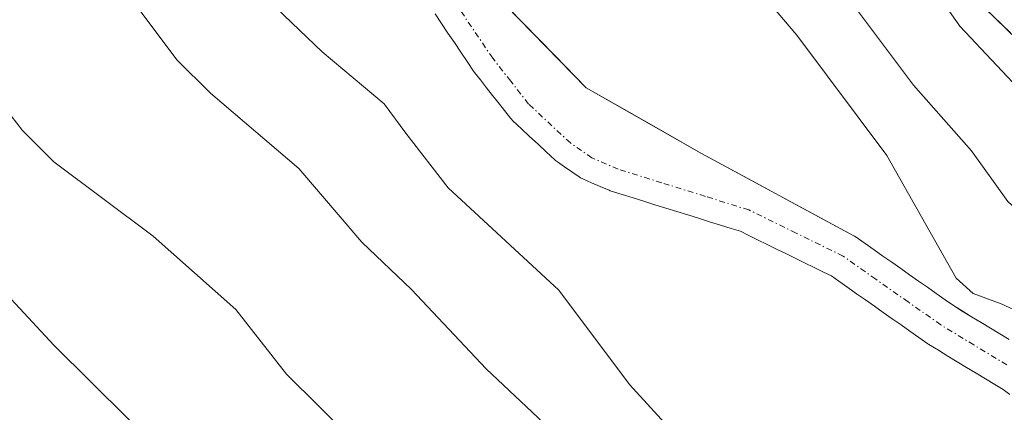
# Model space of a CAD drawing. Units: metres. Extents: x 657977 to 661429, y 4758013 to 4760406.
# Drawn here: x 659770 to 659856, y 4759199 to 4759233 of the extents above; entities that cross this region are included whole.
import ezdxf

# ---------------------------------------------------------------- set-up
doc = ezdxf.new("R2010")
doc.units = ezdxf.units.M
doc.header["$MEASUREMENT"] = 0
doc.linetypes.add('TRAZO_Y_PUNTO', pattern=[1, 0.5, -0.25, 0, -0.25])
for name, color, linetype, lineweight in [('Arbolado forestal CxS', 92, 'Continuous', 0), ('Corriente natural Cxs', 5, 'Continuous', 13), ('Corriente natural eje', 5, 'TRAZO_Y_PUNTO', 0), ('Corriente natural superficial', 5, 'Continuous', 13), ('Curva de nivel maestra', 36, 'Continuous', 30), ('Curva de nivel normal', 36, 'Continuous', 0), ('Layer 0', 7, 'Continuous', 0), ('Suelo desnudo CxS', 43, 'Continuous', 0)]:
    doc.layers.add(name, color=color, linetype=linetype, lineweight=lineweight)

# ---------------------------------------------------------------- blocks, each defined once
blk = doc.blocks.new('*U152')
at = {"layer": 'Suelo desnudo CxS', "color": 43, "linetype": 'Continuous', "lineweight": 0}
for points in [[(659856.2289, 4759200.6762, 1033.8724), (659855.6665, 4759201.1089, 1033.8467), (659854.9465, 4759201.5479, 1033.8317), (659854.1265, 4759202.0379, 1033.8243), (659853.2989, 4759202.5425, 1033.824), (659852.4789, 4759203.0425, 1033.7939), (659851.6665, 4759203.5379, 1033.7534), (659850.8465, 4759204.0279, 1033.7239), (659850.0189, 4759204.5325, 1033.7034), (659849.1989, 4759205.0325, 1033.6936), (659849.0917, 4759205.1026, 1033.6926), (659848.3197, 4759205.6441, 1033.6884), (659847.5397, 4759206.1941, 1033.6946), (659846.7717, 4759206.7326, 1033.671), (659845.9997, 4759207.2741, 1033.6635), (659845.2197, 4759207.8241, 1033.6851), (659844.4497, 4759208.3641, 1033.6935), (659843.6697, 4759208.9141, 1033.6713), (659842.9017, 4759209.4526, 1033.6193), (659842.1297, 4759209.9941, 1033.5516), (659841.3497, 4759210.5441, 1033.5051), (659840.7112, 4759210.9919, 1033.4815), (659840.0333, 4759211.3226, 1033.4748), (659839.2045, 4759211.7269, 1033.4802), (659838.3844, 4759212.1369, 1033.5004), (659837.5689, 4759212.5347, 1033.5304), (659836.7589, 4759212.9347, 1033.4365), (659835.9433, 4759213.3326, 1033.3457), (659835.1145, 4759213.7369, 1033.2648), (659834.2944, 4759214.1469, 1033.1954), (659833.4833, 4759214.5426, 1033.1386), (659832.7965, 4759214.8776, 1033.099), (659831.997, 4759215.13, 1033.0715), (659831.0533, 4759215.4181, 1033.0442), (659830.1042, 4759215.711, 1033.0156), (659829.1478, 4759216.0129, 1032.9854), (659828.207, 4759216.31, 1032.9545), (659827.2662, 4759216.5972, 1032.932), (659826.307, 4759216.8901, 1032.9334), (659825.3478, 4759217.1929, 1032.9295), (659824.4042, 4759217.4909, 1032.9208), (659823.4733, 4759217.7781, 1032.9173), (659822.517, 4759218.0701, 1032.9099), (659821.8266, 4759218.288, 1032.939), (659821.5578, 4759218.3729, 1032.9495), (659821.4761, 4759218.4007, 1032.9524), (659821.3635, 4759218.4456, 1032.9559), (659820.6035, 4759218.7756, 1032.9734), (659819.8435, 4759219.1056, 1032.9834), (659819.0835, 4759219.4356, 1032.9857), (659818.8801, 4759219.538, 1032.9837), (659818.7526, 4759219.6182, 1032.9804), (659818.1165, 4759220.0524, 1032.9554), (659817.4964, 4759220.4824, 1032.9225), (659816.8726, 4759220.9082, 1032.9382), (659816.7145, 4759221.028, 1032.939), (659816.6369, 4759221.0967, 1032.9377), (659815.9019, 4759221.7814, 1032.9108), (659815.1872, 4759222.4563, 1032.8653), (659814.4573, 4759223.1264, 1032.8618), (659813.7319, 4759223.8113, 1032.8403), (659813.0069, 4759224.4867, 1032.7991), (659812.838, 4759224.6645, 1032.7841), (659812.7991, 4759224.7124, 1032.7797), (659812.2746, 4759225.3781, 1032.7352), (659811.7603, 4759226.0408, 1032.7087), (659811.2349, 4759226.6951, 1032.6687), (659810.7046, 4759227.3681, 1032.61), (659810.1846, 4759228.0381, 1032.5978), (659809.6691, 4759228.6924, 1032.5872), (659809.5822, 4759228.8115, 1032.5833), (659809.0222, 4759229.6415, 1032.5425), (659808.4653, 4759230.4668, 1032.4824), (659807.9053, 4759231.2868, 1032.4037), (659807.3422, 4759232.1215, 1032.3321), (659806.7775, 4759232.9584, 1032.3579), (659806.2275, 4759233.7884, 1032.3902)], [(659811.2167, 4759235.73, 1032.3904), (659819.3659, 4759227.3691, 1032.6046), (659829.42, 4759221.6541, 1032.8684), (659842.6069, 4759214.5176, 1033.2748), (659842.7301, 4759214.4522, 1033.3056), (659842.8785, 4759214.3576, 1033.3423), (659843.6505, 4759213.8161, 1033.5142), (659844.4306, 4759213.2661, 1033.6527), (659845.1985, 4759212.7276, 1033.7546), (659845.9705, 4759212.1861, 1033.8408), (659846.7505, 4759211.6361, 1033.9095), (659847.5205, 4759211.0961, 1033.9475), (659848.3005, 4759210.5461, 1033.9585), (659849.0685, 4759210.0076, 1033.925), (659849.8405, 4759209.4661, 1033.8467), (659850.6205, 4759208.9161, 1033.7212), (659851.336, 4759208.4143, 1033.5665), (659852.1013, 4759207.9477, 1033.3823), (659852.9137, 4759207.4523, 1033.2698), (659853.7337, 4759206.9623, 1033.4415), (659854.5613, 4759206.4577, 1033.5812), (659855.3813, 4759205.9577, 1033.685), (659856.1937, 4759205.4623, 1033.754)]]:
    blk.add_polyline3d(points, dxfattribs=at)
blk = doc.blocks.new('*U153')
at = {"layer": 'Arbolado forestal CxS', "color": 92, "linetype": 'Continuous', "lineweight": 0}
blk.add_polyline3d([(659806.2275, 4759233.7884, 1032.3902), (659806.7775, 4759232.9584, 1032.3579), (659807.3422, 4759232.1215, 1032.3321), (659807.9053, 4759231.2868, 1032.4037), (659808.4653, 4759230.4668, 1032.4824), (659809.0222, 4759229.6415, 1032.5425), (659809.5822, 4759228.8115, 1032.5833), (659809.6691, 4759228.6924, 1032.5872), (659810.1846, 4759228.0381, 1032.5978), (659810.7046, 4759227.3681, 1032.61), (659811.2349, 4759226.6951, 1032.6687), (659811.7603, 4759226.0408, 1032.7087), (659812.2746, 4759225.3781, 1032.7352), (659812.7991, 4759224.7124, 1032.7797), (659812.838, 4759224.6645, 1032.7841), (659813.0069, 4759224.4867, 1032.7991), (659813.7319, 4759223.8113, 1032.8403), (659814.4573, 4759223.1264, 1032.8618), (659815.1872, 4759222.4563, 1032.8653), (659815.9019, 4759221.7814, 1032.9108), (659816.6369, 4759221.0967, 1032.9377), (659816.7145, 4759221.028, 1032.939), (659816.8726, 4759220.9082, 1032.9382), (659817.4964, 4759220.4824, 1032.9225), (659818.1165, 4759220.0524, 1032.9554), (659818.7526, 4759219.6182, 1032.9804), (659818.8801, 4759219.538, 1032.9837), (659819.0835, 4759219.4356, 1032.9857), (659819.8435, 4759219.1056, 1032.9834), (659820.6035, 4759218.7756, 1032.9734), (659821.3635, 4759218.4456, 1032.9559), (659821.4761, 4759218.4007, 1032.9524), (659821.5578, 4759218.3729, 1032.9495), (659821.8266, 4759218.288, 1032.939), (659822.517, 4759218.0701, 1032.9099), (659823.4733, 4759217.7781, 1032.9173), (659824.4042, 4759217.4909, 1032.9208), (659825.3478, 4759217.1929, 1032.9295), (659826.307, 4759216.8901, 1032.9334), (659827.2662, 4759216.5972, 1032.932), (659828.207, 4759216.31, 1032.9545), (659829.1478, 4759216.0129, 1032.9854), (659830.1042, 4759215.711, 1033.0156), (659831.0533, 4759215.4181, 1033.0442), (659831.997, 4759215.13, 1033.0715), (659832.7965, 4759214.8776, 1033.099), (659833.4833, 4759214.5426, 1033.1386), (659834.2944, 4759214.1469, 1033.1954), (659835.1145, 4759213.7369, 1033.2648), (659835.9433, 4759213.3326, 1033.3457), (659836.7589, 4759212.9347, 1033.4365), (659837.5689, 4759212.5347, 1033.5304), (659838.3844, 4759212.1369, 1033.5004), (659839.2045, 4759211.7269, 1033.4802), (659840.0333, 4759211.3226, 1033.4748), (659840.7112, 4759210.9919, 1033.4815), (659841.3497, 4759210.5441, 1033.5051), (659842.1297, 4759209.9941, 1033.5516), (659842.9017, 4759209.4526, 1033.6193), (659843.6697, 4759208.9141, 1033.6713), (659844.4497, 4759208.3641, 1033.6935), (659845.2197, 4759207.8241, 1033.6851), (659845.9997, 4759207.2741, 1033.6635), (659846.7717, 4759206.7326, 1033.671), (659847.5397, 4759206.1941, 1033.6946), (659848.3197, 4759205.6441, 1033.6884), (659849.0917, 4759205.1026, 1033.6926), (659849.1989, 4759205.0325, 1033.6936), (659850.0189, 4759204.5325, 1033.7034), (659850.8465, 4759204.0279, 1033.7239), (659851.6665, 4759203.5379, 1033.7534), (659852.4789, 4759203.0425, 1033.7939), (659853.2989, 4759202.5425, 1033.824), (659854.1265, 4759202.0379, 1033.8243), (659854.9465, 4759201.5479, 1033.8317), (659855.6665, 4759201.1089, 1033.8467), (659856.2289, 4759200.6762, 1033.8724)], dxfattribs=at)
blk = doc.blocks.new('*U162')
at = {"layer": 'Corriente natural Cxs', "color": 5, "linetype": 'Continuous', "lineweight": 13}
for points in [[(659811.217, 4759235.73, 1032.237), (659813.933, 4759232.943, 1032.341), (659816.649, 4759230.156, 1032.431), (659819.366, 4759227.369, 1032.5), (659822.717, 4759225.464, 1032.631), (659826.069, 4759223.559, 1032.701), (659829.42, 4759221.654, 1032.9), (659833.816, 4759219.275, 1032.931), (659838.211, 4759216.896, 1033.02), (659842.607, 4759214.518, 1033.092), (659842.73, 4759214.452, 1033.094), (659842.879, 4759214.358, 1033.095), (659843.651, 4759213.816, 1033.086), (659844.431, 4759213.266, 1033.095), (659845.199, 4759212.728, 1033.137), (659845.97, 4759212.186, 1033.159), (659846.75, 4759211.636, 1033.26), (659847.521, 4759211.096, 1033.518), (659848.301, 4759210.546, 1033.723), (659849.068, 4759210.008, 1033.87), (659849.841, 4759209.466, 1033.963), (659850.621, 4759208.916, 1034), (659851.336, 4759208.414, 1034.001), (659852.101, 4759207.948, 1034.055), (659852.914, 4759207.452, 1034.084), (659853.734, 4759206.962, 1034.085), (659854.561, 4759206.458, 1034.054), (659855.381, 4759205.958, 1033.992), (659856.194, 4759205.462, 1033.902)], [(659856.229, 4759200.676, 1033.526), (659855.667, 4759201.109, 1033.504), (659854.946, 4759201.548, 1033.481), (659854.127, 4759202.038, 1033.45), (659853.299, 4759202.542, 1033.412), (659852.479, 4759203.043, 1033.368), (659851.666, 4759203.538, 1033.329), (659850.846, 4759204.028, 1033.433), (659850.019, 4759204.533, 1033.508), (659849.199, 4759205.032, 1033.541), (659849.092, 4759205.103, 1033.542), (659848.32, 4759205.644, 1033.528), (659847.54, 4759206.194, 1033.472), (659846.772, 4759206.733, 1033.373), (659846, 4759207.274, 1033.309), (659845.22, 4759207.824, 1033.298), (659844.45, 4759208.364, 1033.309), (659843.67, 4759208.914, 1033.332), (659842.902, 4759209.453, 1033.338), (659842.13, 4759209.994, 1033.325), (659841.35, 4759210.544, 1033.284), (659840.711, 4759210.992, 1033.219), (659840.033, 4759211.323, 1033.17), (659839.205, 4759211.727, 1033.117), (659838.384, 4759212.137, 1033.072), (659837.569, 4759212.535, 1033.036), (659836.759, 4759212.935, 1033.007), (659835.943, 4759213.333, 1032.979), (659835.115, 4759213.737, 1032.96), (659834.294, 4759214.147, 1032.945), (659833.483, 4759214.543, 1032.928), (659832.797, 4759214.878, 1032.913), (659831.997, 4759215.13, 1032.896), (659831.053, 4759215.418, 1032.876), (659830.104, 4759215.711, 1032.858), (659829.148, 4759216.013, 1032.839), (659828.207, 4759216.31, 1032.822), (659827.266, 4759216.597, 1032.805), (659826.307, 4759216.89, 1032.789), (659825.348, 4759217.193, 1032.77), (659824.404, 4759217.491, 1032.742), (659823.473, 4759217.778, 1032.703), (659822.517, 4759218.07, 1032.653), (659821.558, 4759218.373, 1032.591), (659821.476, 4759218.401, 1032.587), (659821.364, 4759218.446, 1032.589), (659820.604, 4759218.776, 1032.627), (659819.844, 4759219.106, 1032.661), (659819.083, 4759219.436, 1032.685), (659818.88, 4759219.538, 1032.689), (659818.753, 4759219.618, 1032.691), (659818.116, 4759220.052, 1032.688), (659817.496, 4759220.482, 1032.676), (659816.873, 4759220.908, 1032.653), (659816.715, 4759221.028, 1032.644), (659816.637, 4759221.097, 1032.639), (659815.902, 4759221.781, 1032.635), (659815.187, 4759222.456, 1032.619), (659814.457, 4759223.126, 1032.58), (659813.732, 4759223.811, 1032.551), (659813.007, 4759224.487, 1032.548), (659812.838, 4759224.665, 1032.543), (659812.799, 4759224.712, 1032.542), (659812.275, 4759225.378, 1032.512), (659811.76, 4759226.041, 1032.471), (659811.235, 4759226.695, 1032.448), (659810.705, 4759227.368, 1032.44), (659810.185, 4759228.038, 1032.418), (659809.669, 4759228.692, 1032.4), (659809.582, 4759228.812, 1032.4), (659809.022, 4759229.641, 1032.391), (659808.465, 4759230.467, 1032.363), (659807.905, 4759231.287, 1032.316), (659807.342, 4759232.122, 1032.248), (659806.777, 4759232.958, 1032.16), (659806.227, 4759233.788, 1032.11)]]:
    blk.add_polyline3d(points, dxfattribs=at)
blk = doc.blocks.new('*U171')
at = {"layer": 'Curva de nivel normal', "color": 36, "linetype": 'Continuous', "lineweight": 0}
for points in [[(659804.66, 4759302.88, 1045), (659814.98, 4759285.28, 1045), (659828.04, 4759266.98, 1045), (659830.03, 4759265.73, 1045), (659830.2, 4759264.89, 1045), (659829.84, 4759264.35, 1045), (659829.26, 4759264.54, 1045), (659828.62, 4759265.7, 1045), (659828.13, 4759265.5, 1045), (659827.89, 4759264.94, 1045), (659829, 4759262.62, 1045), (659833.71, 4759256.2, 1045), (659835.96, 4759253.62, 1045), (659839.63, 4759248.08, 1045), (659848.49, 4759237.56, 1045), (659851.88, 4759232.71, 1045), (659861.55, 4759222.45, 1045)], [(659851.48, 4759143.25, 1045), (659836.06, 4759160.32, 1045), (659829.17, 4759168.82, 1045), (659822.08, 4759176.46, 1045), (659809.72, 4759186.31, 1045), (659803.62, 4759191.78, 1045), (659799, 4759196.8, 1045), (659793.3, 4759202.44, 1045), (659788.9, 4759208.07, 1045), (659781.69, 4759214.47, 1045), (659773.04, 4759220.91, 1045), (659770.33, 4759223.65, 1045), (659766.35, 4759228.76, 1045), (659760.15, 4759237.94, 1045), (659756.8, 4759246.13, 1045), (659755.63, 4759249.99, 1045), (659752.74, 4759255.33, 1045), (659744.83, 4759268.43, 1045), (659739.39, 4759276.25, 1045), (659732.8, 4759286.97, 1045), (659721.79, 4759301.75, 1045)]]:
    blk.add_polyline3d(points, dxfattribs=at)
blk = doc.blocks.new('*U203')
at = {"layer": 'Curva de nivel normal', "color": 36, "linetype": 'Continuous', "lineweight": 0}
for points in [[(659788.32, 4759306.37, 1040), (659798.93, 4759287.22, 1040), (659804.72, 4759278.63, 1040), (659811.01, 4759270.51, 1040), (659816.63, 4759264.65, 1040), (659828.9, 4759250.4, 1040), (659835.2, 4759243.8, 1040), (659840.45, 4759237.46, 1040), (659847.85, 4759227.58, 1040), (659852.91, 4759221.89, 1040), (659856.07, 4759217.48, 1040), (659858.37, 4759215.37, 1040), (659863.49, 4759211.59, 1040), (659865.6, 4759209.4, 1040), (659867.72, 4759206.37, 1040), (659873.56, 4759196.28, 1040), (659883.05, 4759183.05, 1040), (659888.66, 4759173.6, 1040), (659893, 4759167.74, 1040), (659897.2, 4759161.07, 1040), (659902.44, 4759155.21, 1040), (659905.21, 4759150.89, 1040), (659907.65, 4759148.46, 1040), (659920.8, 4759137.48, 1040)], [(659859.21, 4759144.36, 1040), (659847.88, 4759157.36, 1040), (659841.71, 4759165.61, 1040), (659837.86, 4759169.73, 1040), (659830.29, 4759183.09, 1040), (659827.18, 4759187.39, 1040), (659810.67, 4759202.92, 1040), (659804.17, 4759209.83, 1040), (659799.84, 4759213.94, 1040), (659794.37, 4759220.34, 1040), (659786.68, 4759226.88, 1040), (659783.75, 4759229.78, 1040), (659777.47, 4759238.23, 1040), (659771.54, 4759245.54, 1040), (659768.56, 4759252.06, 1040), (659764.76, 4759259.26, 1040), (659762.98, 4759262.55, 1040), (659751.27, 4759280.14, 1040), (659742.73, 4759292.66, 1040), (659738.1, 4759298.69, 1040)]]:
    blk.add_polyline3d(points, dxfattribs=at)

msp = doc.modelspace()

# ---------------------------------------------------------------- linework, layer by layer
at = {"layer": 'Arbolado forestal CxS', "color": 92, "linetype": 'Continuous', "lineweight": 0}
for points in [[(659856.194, 4759205.462, 1033.754), (659855.381, 4759205.958, 1033.685), (659854.561, 4759206.458, 1033.581), (659853.734, 4759206.962, 1033.442), (659852.914, 4759207.452, 1033.27), (659852.101, 4759207.948, 1033.382), (659851.336, 4759208.414, 1033.566), (659850.621, 4759208.916, 1033.721), (659849.84, 4759209.466, 1033.847), (659849.068, 4759210.008, 1033.925), (659848.3, 4759210.546, 1033.959), (659847.52, 4759211.096, 1033.947), (659846.751, 4759211.636, 1033.909), (659845.97, 4759212.186, 1033.841), (659845.198, 4759212.728, 1033.755), (659844.431, 4759213.266, 1033.653), (659843.651, 4759213.816, 1033.514), (659842.878, 4759214.358, 1033.342), (659842.73, 4759214.452, 1033.306), (659842.607, 4759214.518, 1033.275), (659829.42, 4759221.654, 1032.868), (659819.366, 4759227.369, 1032.605), (659811.217, 4759235.73, 1032.39)], [(659811.217, 4759235.73, 1032.39), (659819.366, 4759227.369, 1032.605), (659829.42, 4759221.654, 1032.868), (659842.607, 4759214.518, 1033.275), (659842.73, 4759214.452, 1033.306), (659842.878, 4759214.358, 1033.342), (659843.651, 4759213.816, 1033.514), (659844.431, 4759213.266, 1033.653), (659845.198, 4759212.728, 1033.755), (659845.97, 4759212.186, 1033.841), (659846.751, 4759211.636, 1033.909), (659847.52, 4759211.096, 1033.947), (659848.3, 4759210.546, 1033.959), (659849.068, 4759210.008, 1033.925), (659849.84, 4759209.466, 1033.847), (659850.621, 4759208.916, 1033.721), (659851.336, 4759208.414, 1033.566), (659852.101, 4759207.948, 1033.382), (659852.914, 4759207.452, 1033.27), (659853.734, 4759206.962, 1033.442), (659854.561, 4759206.458, 1033.581), (659855.381, 4759205.958, 1033.685), (659856.194, 4759205.462, 1033.754)], [(659806.228, 4759233.788, 1032.39), (659806.777, 4759232.958, 1032.358), (659807.342, 4759232.122, 1032.332), (659807.905, 4759231.287, 1032.404), (659808.465, 4759230.467, 1032.482), (659809.022, 4759229.641, 1032.542), (659809.582, 4759228.811, 1032.583), (659809.669, 4759228.692, 1032.587), (659810.185, 4759228.038, 1032.598), (659810.705, 4759227.368, 1032.61), (659811.235, 4759226.695, 1032.669), (659811.76, 4759226.041, 1032.709), (659812.275, 4759225.378, 1032.735), (659812.799, 4759224.712, 1032.78), (659812.838, 4759224.664, 1032.784), (659813.007, 4759224.487, 1032.799), (659813.732, 4759223.811, 1032.84), (659814.457, 4759223.126, 1032.862), (659815.187, 4759222.456, 1032.865), (659815.902, 4759221.781, 1032.911), (659816.637, 4759221.097, 1032.938), (659816.714, 4759221.028, 1032.939), (659816.873, 4759220.908, 1032.938), (659817.496, 4759220.482, 1032.923), (659818.116, 4759220.052, 1032.955), (659818.753, 4759219.618, 1032.98), (659818.88, 4759219.538, 1032.984), (659819.083, 4759219.436, 1032.986), (659819.844, 4759219.106, 1032.983), (659820.604, 4759218.776, 1032.973), (659821.363, 4759218.446, 1032.956), (659821.476, 4759218.401, 1032.952), (659821.558, 4759218.373, 1032.95), (659821.827, 4759218.288, 1032.939), (659822.517, 4759218.07, 1032.91), (659823.473, 4759217.778, 1032.917), (659824.404, 4759217.491, 1032.921), (659825.348, 4759217.193, 1032.93), (659826.307, 4759216.89, 1032.933), (659827.266, 4759216.597, 1032.932), (659828.207, 4759216.31, 1032.955), (659829.148, 4759216.013, 1032.985), (659830.104, 4759215.711, 1033.016), (659831.053, 4759215.418, 1033.044), (659831.997, 4759215.13, 1033.072), (659832.796, 4759214.878, 1033.099), (659833.483, 4759214.543, 1033.139), (659834.294, 4759214.147, 1033.195), (659835.115, 4759213.737, 1033.265), (659835.943, 4759213.333, 1033.346), (659836.759, 4759212.935, 1033.436), (659837.569, 4759212.535, 1033.53), (659838.384, 4759212.137, 1033.5), (659839.204, 4759211.727, 1033.48), (659840.033, 4759211.323, 1033.475), (659840.711, 4759210.992, 1033.481), (659841.35, 4759210.544, 1033.505), (659842.13, 4759209.994, 1033.552), (659842.902, 4759209.453, 1033.619), (659843.67, 4759208.914, 1033.671), (659844.45, 4759208.364, 1033.694), (659845.22, 4759207.824, 1033.685), (659846, 4759207.274, 1033.663), (659846.772, 4759206.733, 1033.671), (659847.54, 4759206.194, 1033.695), (659848.32, 4759205.644, 1033.688), (659849.092, 4759205.103, 1033.693), (659849.199, 4759205.032, 1033.694), (659850.019, 4759204.533, 1033.703), (659850.846, 4759204.028, 1033.724), (659851.667, 4759203.538, 1033.753), (659852.479, 4759203.043, 1033.794), (659853.299, 4759202.542, 1033.824), (659854.127, 4759202.038, 1033.824), (659854.946, 4759201.548, 1033.832), (659855.667, 4759201.109, 1033.847), (659856.229, 4759200.676, 1033.872)]]:
    msp.add_polyline3d(points, dxfattribs=at)
at = {"layer": 'Corriente natural eje', "color": 5, "linetype": 'TRAZO_Y_PUNTO', "lineweight": 0}
msp.add_polyline3d([(659855.979, 4759203.259, 1033.304), (659853.109, 4759204.999, 1033.614), (659850.24, 4759206.74, 1033.678), (659847.403, 4759208.733, 1033.33), (659844.567, 4759210.727, 1033.203), (659841.73, 4759212.72, 1033.057), (659837.635, 4759214.73, 1032.983), (659833.54, 4759216.74, 1032.893), (659829.747, 4759217.92, 1032.807), (659825.953, 4759219.1, 1032.735), (659822.16, 4759220.28, 1032.592), (659819.88, 4759221.27, 1032.585), (659818, 4759222.56, 1032.515), (659814.37, 4759225.95, 1032.434), (659812.805, 4759227.94, 1032.33), (659811.24, 4759229.93, 1032.257), (659808.445, 4759234.07, 1032.137)], dxfattribs=at)
at = {"layer": 'Corriente natural superficial', "color": 5, "linetype": 'Continuous', "lineweight": 13}
for points in [[(659811.217, 4759235.73, 1032.237), (659813.933, 4759232.943, 1032.341), (659816.65, 4759230.156, 1032.431), (659819.366, 4759227.369, 1032.5), (659822.717, 4759225.464, 1032.632), (659826.069, 4759223.559, 1032.701), (659829.42, 4759221.654, 1032.899), (659833.816, 4759219.275, 1032.931), (659838.211, 4759216.896, 1033.02), (659842.607, 4759214.518, 1033.092), (659842.73, 4759214.452, 1033.094), (659842.878, 4759214.358, 1033.095), (659843.651, 4759213.816, 1033.086), (659844.431, 4759213.266, 1033.095), (659845.198, 4759212.728, 1033.137), (659845.97, 4759212.186, 1033.159), (659846.751, 4759211.636, 1033.26), (659847.52, 4759211.096, 1033.518), (659848.3, 4759210.546, 1033.723), (659849.068, 4759210.008, 1033.87), (659849.84, 4759209.466, 1033.963), (659850.621, 4759208.916, 1034), (659851.336, 4759208.414, 1034.001), (659852.101, 4759207.948, 1034.055), (659852.914, 4759207.452, 1034.084), (659853.734, 4759206.962, 1034.085), (659854.561, 4759206.458, 1034.054), (659855.381, 4759205.958, 1033.992), (659856.194, 4759205.462, 1033.902)], [(659856.229, 4759200.676, 1033.526), (659855.667, 4759201.109, 1033.504), (659854.946, 4759201.548, 1033.481), (659854.127, 4759202.038, 1033.451), (659853.299, 4759202.542, 1033.412), (659852.479, 4759203.043, 1033.368), (659851.667, 4759203.538, 1033.329), (659850.846, 4759204.028, 1033.433), (659850.019, 4759204.533, 1033.508), (659849.199, 4759205.032, 1033.541), (659849.092, 4759205.103, 1033.542), (659848.32, 4759205.644, 1033.528), (659847.54, 4759206.194, 1033.472), (659846.772, 4759206.733, 1033.373), (659846, 4759207.274, 1033.309), (659845.22, 4759207.824, 1033.298), (659844.45, 4759208.364, 1033.309), (659843.67, 4759208.914, 1033.332), (659842.902, 4759209.453, 1033.338), (659842.13, 4759209.994, 1033.325), (659841.35, 4759210.544, 1033.284), (659840.711, 4759210.992, 1033.219), (659840.033, 4759211.323, 1033.17), (659839.204, 4759211.727, 1033.117), (659838.384, 4759212.137, 1033.072), (659837.569, 4759212.535, 1033.036), (659836.759, 4759212.935, 1033.007), (659835.943, 4759213.333, 1032.979), (659835.115, 4759213.737, 1032.96), (659834.294, 4759214.147, 1032.945), (659833.483, 4759214.543, 1032.928), (659832.796, 4759214.878, 1032.913), (659831.997, 4759215.13, 1032.896), (659831.053, 4759215.418, 1032.876), (659830.104, 4759215.711, 1032.858), (659829.148, 4759216.013, 1032.839), (659828.207, 4759216.31, 1032.822), (659827.266, 4759216.597, 1032.805), (659826.307, 4759216.89, 1032.789), (659825.348, 4759217.193, 1032.77), (659824.404, 4759217.491, 1032.742), (659823.473, 4759217.778, 1032.703), (659822.517, 4759218.07, 1032.653), (659821.558, 4759218.373, 1032.591), (659821.476, 4759218.401, 1032.587), (659821.363, 4759218.446, 1032.59), (659820.604, 4759218.776, 1032.627), (659819.844, 4759219.106, 1032.661), (659819.083, 4759219.436, 1032.685), (659818.88, 4759219.538, 1032.689), (659818.753, 4759219.618, 1032.691), (659818.116, 4759220.052, 1032.689), (659817.496, 4759220.482, 1032.676), (659816.873, 4759220.908, 1032.653), (659816.714, 4759221.028, 1032.644), (659816.637, 4759221.097, 1032.639), (659815.902, 4759221.781, 1032.635), (659815.187, 4759222.456, 1032.619), (659814.457, 4759223.126, 1032.58), (659813.732, 4759223.811, 1032.55), (659813.007, 4759224.487, 1032.548), (659812.838, 4759224.664, 1032.543), (659812.799, 4759224.712, 1032.542), (659812.275, 4759225.378, 1032.512), (659811.76, 4759226.041, 1032.47), (659811.235, 4759226.695, 1032.447), (659810.705, 4759227.368, 1032.44), (659810.185, 4759228.038, 1032.418), (659809.669, 4759228.692, 1032.399), (659809.582, 4759228.811, 1032.4), (659809.022, 4759229.641, 1032.391), (659808.465, 4759230.467, 1032.363), (659807.905, 4759231.287, 1032.316), (659807.342, 4759232.122, 1032.248), (659806.777, 4759232.958, 1032.16), (659806.228, 4759233.788, 1032.11)]]:
    msp.add_polyline3d(points, dxfattribs=at)
at = {"layer": 'Curva de nivel maestra', "color": 36, "linetype": 'Continuous', "lineweight": 30}
msp.add_polyline3d([(659715.6, 4759287.52, 1050), (659721.09, 4759279.84, 1050), (659727.8, 4759269.54, 1050), (659736.02, 4759258.35, 1050), (659745.35, 4759244.32, 1050), (659747.51, 4759239.08, 1050), (659754.21, 4759227.76, 1050), (659762.27, 4759216.57, 1050), (659773.06, 4759204.98, 1050), (659779.52, 4759198.58, 1050), (659809.95, 4759165.62, 1050), (659812.42, 4759163.33, 1050), (659820.86, 4759157.67, 1050), (659824.66, 4759154.47, 1050), (659828.65, 4759149.43, 1050), (659832.65, 4759147.03, 1050), (659837.66, 4759142.13, 1050)], dxfattribs=at)
at = {"layer": 'Curva de nivel normal', "color": 36, "linetype": 'Continuous', "lineweight": 0}
for points in [[(659781.69, 4759305.48, 1035), (659787.39, 4759295.19, 1035), (659794.19, 4759284.18, 1035), (659798.26, 4759278.24, 1035), (659806.2, 4759267.7, 1035), (659819.58, 4759252.58, 1035), (659825.67, 4759244.43, 1035), (659833.42, 4759237.01, 1035), (659837.7, 4759231.94, 1035), (659845.55, 4759221.47, 1035), (659851.56, 4759210.79, 1035), (659853.04, 4759209.47, 1035), (659855.48, 4759208.56, 1035), (659858.34, 4759207.27, 1035)], [(659856.05, 4759157.84, 1035), (659853.51, 4759160.17, 1035), (659852.22, 4759162.79, 1035), (659849.84, 4759165.2, 1035), (659844.78, 4759171.43, 1035), (659841.61, 4759176.93, 1035), (659837.99, 4759184.33, 1035), (659835.72, 4759187.8, 1035), (659823.14, 4759201.56, 1035), (659817, 4759209.77, 1035), (659807.36, 4759218.66, 1035), (659803.68, 4759223.42, 1035), (659801.81, 4759225.97, 1035), (659796.39, 4759230.5, 1035), (659792.42, 4759234.29, 1035), (659790.29, 4759236.86, 1035), (659787.57, 4759241.15, 1035), (659782.89, 4759246.56, 1035), (659771.44, 4759261.98, 1035), (659766.77, 4759269.98, 1035), (659763.12, 4759277.11, 1035), (659758.14, 4759283.13, 1035), (659746.5, 4759299.41, 1035)]]:
    msp.add_polyline3d(points, dxfattribs=at)
at = {"layer": 'Layer 0', "linetype": 'Continuous', "lineweight": 0}
msp.add_lwpolyline([(659964.33, 4759119.16), (659936.82, 4759140.13), (659917.8, 4759154.47), (659910.76, 4759160.93), (659905.19, 4759166.73), (659899.96, 4759172.84), (659895.09, 4759179.24), (659889.26, 4759188.05), (659882, 4759201.35), (659873.01, 4759215.8), (659865.3, 4759223.41), (659850.31, 4759237.95), (659834.71, 4759254.21), (659830.23, 4759259.01), (659820.23, 4759270.22), (659814.12, 4759277.51), (659803.69, 4759291.59), (659792.46, 4759308.82)], dxfattribs=at)
msp.add_polyline3d([(659856.306, 4759232.134, 1045.374), (659853.308, 4759235.042, 1045.265), (659850.31, 4759237.95, 1045.1), (659847.19, 4759241.202, 1044.945), (659844.07, 4759244.454, 1044.739), (659840.95, 4759247.706, 1044.736), (659837.83, 4759250.958, 1044.41), (659834.71, 4759254.21, 1044.311), (659832.47, 4759256.61, 1044.295), (659830.23, 4759259.01, 1044.35), (659827.73, 4759261.813, 1044.266), (659825.23, 4759264.615, 1044.344), (659822.73, 4759267.418, 1044.381), (659820.23, 4759270.22, 1044.406), (659817.175, 4759273.865, 1044.605), (659814.12, 4759277.51, 1044.263), (659811.513, 4759281.03, 1044.349), (659808.905, 4759284.55, 1043.889), (659806.298, 4759288.07, 1043.924), (659803.69, 4759291.59, 1043.393), (659801.444, 4759295.036, 1043.455), (659799.198, 4759298.482, 1043.038)], dxfattribs=at)
at = {"layer": 'Suelo desnudo CxS', "color": 43, "linetype": 'Continuous', "lineweight": 0}
for points in [[(659811.217, 4759235.73, 1032.39), (659819.366, 4759227.369, 1032.605), (659829.42, 4759221.654, 1032.868), (659842.607, 4759214.518, 1033.275), (659842.73, 4759214.452, 1033.306), (659842.878, 4759214.358, 1033.342), (659843.651, 4759213.816, 1033.514), (659844.431, 4759213.266, 1033.653), (659845.198, 4759212.728, 1033.755), (659845.97, 4759212.186, 1033.841), (659846.751, 4759211.636, 1033.909), (659847.52, 4759211.096, 1033.947), (659848.3, 4759210.546, 1033.959), (659849.068, 4759210.008, 1033.925), (659849.84, 4759209.466, 1033.847), (659850.621, 4759208.916, 1033.721), (659851.336, 4759208.414, 1033.566), (659852.101, 4759207.948, 1033.382), (659852.914, 4759207.452, 1033.27), (659853.734, 4759206.962, 1033.442), (659854.561, 4759206.458, 1033.581), (659855.381, 4759205.958, 1033.685), (659856.194, 4759205.462, 1033.754)], [(659806.228, 4759233.788, 1032.39), (659806.777, 4759232.958, 1032.358), (659807.342, 4759232.122, 1032.332), (659807.905, 4759231.287, 1032.404), (659808.465, 4759230.467, 1032.482), (659809.022, 4759229.641, 1032.542), (659809.582, 4759228.811, 1032.583), (659809.669, 4759228.692, 1032.587), (659810.185, 4759228.038, 1032.598), (659810.705, 4759227.368, 1032.61), (659811.235, 4759226.695, 1032.669), (659811.76, 4759226.041, 1032.709), (659812.275, 4759225.378, 1032.735), (659812.799, 4759224.712, 1032.78), (659812.838, 4759224.664, 1032.784), (659813.007, 4759224.487, 1032.799), (659813.732, 4759223.811, 1032.84), (659814.457, 4759223.126, 1032.862), (659815.187, 4759222.456, 1032.865), (659815.902, 4759221.781, 1032.911), (659816.637, 4759221.097, 1032.938), (659816.714, 4759221.028, 1032.939), (659816.873, 4759220.908, 1032.938), (659817.496, 4759220.482, 1032.923), (659818.116, 4759220.052, 1032.955), (659818.753, 4759219.618, 1032.98), (659818.88, 4759219.538, 1032.984), (659819.083, 4759219.436, 1032.986), (659819.844, 4759219.106, 1032.983), (659820.604, 4759218.776, 1032.973), (659821.363, 4759218.446, 1032.956), (659821.476, 4759218.401, 1032.952), (659821.558, 4759218.373, 1032.95), (659821.827, 4759218.288, 1032.939), (659822.517, 4759218.07, 1032.91), (659823.473, 4759217.778, 1032.917), (659824.404, 4759217.491, 1032.921), (659825.348, 4759217.193, 1032.93), (659826.307, 4759216.89, 1032.933), (659827.266, 4759216.597, 1032.932), (659828.207, 4759216.31, 1032.955), (659829.148, 4759216.013, 1032.985), (659830.104, 4759215.711, 1033.016), (659831.053, 4759215.418, 1033.044), (659831.997, 4759215.13, 1033.072), (659832.796, 4759214.878, 1033.099), (659833.483, 4759214.543, 1033.139), (659834.294, 4759214.147, 1033.195), (659835.115, 4759213.737, 1033.265), (659835.943, 4759213.333, 1033.346), (659836.759, 4759212.935, 1033.436), (659837.569, 4759212.535, 1033.53), (659838.384, 4759212.137, 1033.5), (659839.204, 4759211.727, 1033.48), (659840.033, 4759211.323, 1033.475), (659840.711, 4759210.992, 1033.481), (659841.35, 4759210.544, 1033.505), (659842.13, 4759209.994, 1033.552), (659842.902, 4759209.453, 1033.619), (659843.67, 4759208.914, 1033.671), (659844.45, 4759208.364, 1033.694), (659845.22, 4759207.824, 1033.685), (659846, 4759207.274, 1033.663), (659846.772, 4759206.733, 1033.671), (659847.54, 4759206.194, 1033.695), (659848.32, 4759205.644, 1033.688), (659849.092, 4759205.103, 1033.693), (659849.199, 4759205.032, 1033.694), (659850.019, 4759204.533, 1033.703), (659850.846, 4759204.028, 1033.724), (659851.667, 4759203.538, 1033.753), (659852.479, 4759203.043, 1033.794), (659853.299, 4759202.542, 1033.824), (659854.127, 4759202.038, 1033.824), (659854.946, 4759201.548, 1033.832), (659855.667, 4759201.109, 1033.847), (659856.229, 4759200.676, 1033.872)]]:
    msp.add_polyline3d(points, dxfattribs=at)

# ---------------------------------------------------------------- block references
at = {"layer": 'Arbolado forestal CxS', "color": 92, "linetype": 'Continuous', "lineweight": 0}
msp.add_blockref('*U153', (0, 0), dxfattribs=at)
at = {"layer": 'Corriente natural Cxs', "color": 5, "linetype": 'Continuous', "lineweight": 13}
msp.add_blockref('*U162', (0, 0), dxfattribs=at)
at = {"layer": 'Curva de nivel normal', "color": 36, "linetype": 'Continuous', "lineweight": 0}
for name in ['*U171', '*U203']:
    msp.add_blockref(name, (0, 0), dxfattribs=at)
at = {"layer": 'Suelo desnudo CxS', "color": 43, "linetype": 'Continuous', "lineweight": 0}
msp.add_blockref('*U152', (0, 0), dxfattribs=at)

doc.saveas('drawing.dxf')
